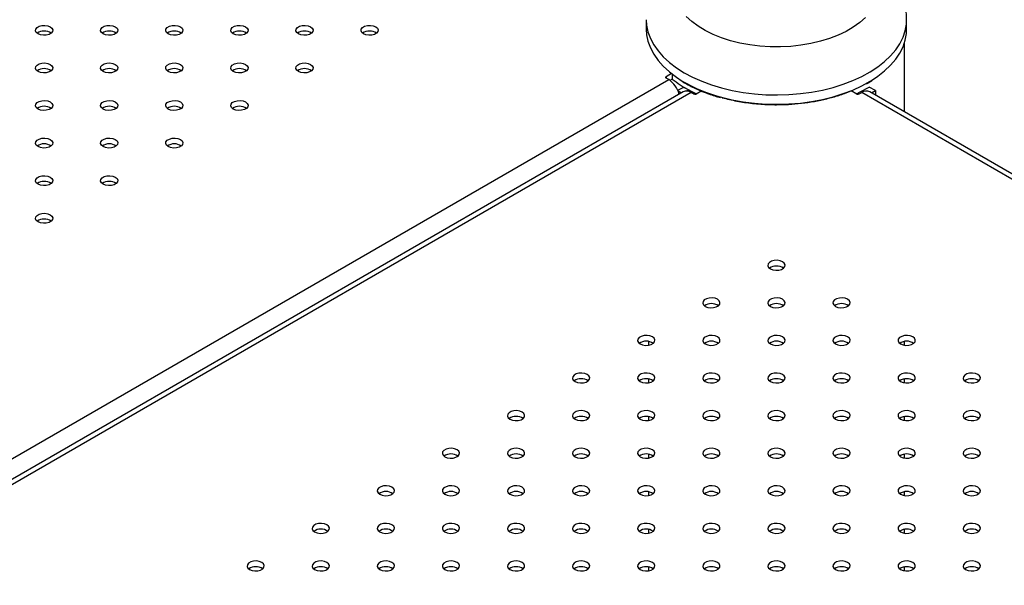
# Model space of a CAD drawing. Units: millimetres. Extents: x 0 to 2100, y 0 to 1488.
# Drawn here: x 1728 to 1762, y 1091 to 1110 of the extents above; entities that cross this region are included whole.
import ezdxf

# ---------------------------------------------------------------- set-up
doc = ezdxf.new("R2010")
doc.units = ezdxf.units.MM
doc.header["$LTSCALE"] = 50

msp = doc.modelspace()

# ---------------------------------------------------------------- linework, layer by layer
at = {"color": 7, "linetype": 'Continuous', "lineweight": 25}
for p, q in [((1749.909, 1110.241), (1749.909, 1109.914)), ((1758.959, 1109.914), (1758.959, 1110.241)), ((1758.879, 1107.044), (1758.879, 1109.425)), ((1750.785, 1108.369), (1750.598, 1108.261)), ((1750.598, 1108.261), (1750.598, 1108.214)), ((1750.689, 1108.161), (1750.601, 1108.212)), ((1750.813, 1108.181), (1750.732, 1108.134)), ((1750.813, 1108.348), (1750.813, 1108.181)), ((1751.005, 1107.792), (1751.209, 1107.903)), ((1757.876, 1107.784), (1757.659, 1107.903)), ((1751.192, 1107.739), (1687.658, 1071.062)), ((1751.015, 1107.77), (1751.13, 1107.703)), ((1751.304, 1107.765), (1751.375, 1107.807)), ((1751.467, 1107.712), (1751.556, 1107.661)), ((1751.834, 1107.771), (1751.64, 1107.659)), ((1757.227, 1107.659), (1757.033, 1107.771)), ((1757.312, 1107.661), (1757.4, 1107.712)), ((1821.208, 1071.062), (1757.675, 1107.739)), ((1757.737, 1107.703), (1757.876, 1107.784)), ((1757.876, 1107.784), (1757.876, 1107.623)), ((1754.376, 1107.281), (1754.434, 1107.281)), ((1749.989, 1099.059), (1749.989, 1098.93)), ((1758.879, 1098.93), (1758.879, 1099.059)), ((1749.989, 1097.753), (1749.989, 1097.624)), ((1758.879, 1097.624), (1758.879, 1097.753)), ((1749.989, 1096.447), (1749.989, 1096.317)), ((1758.879, 1096.317), (1758.879, 1096.447)), ((1749.989, 1095.141), (1749.989, 1095.011)), ((1758.879, 1095.011), (1758.879, 1095.141)), ((1749.989, 1093.834), (1749.989, 1093.705)), ((1758.879, 1093.705), (1758.879, 1093.834)), ((1749.989, 1092.528), (1749.989, 1092.399)), ((1758.879, 1092.399), (1758.879, 1092.528)), ((1749.989, 1091.222), (1749.989, 1091.092)), ((1758.879, 1091.092), (1758.879, 1091.222))]:
    msp.add_line(p, q, dxfattribs=at)
at = {"color": 8, "linetype": 'Continuous', "lineweight": 25}
for p, q in [((1687.22, 1071.521), (1750.689, 1108.161)), ((1751.467, 1107.712), (1687.757, 1070.933)), ((1821.112, 1070.932), (1757.4, 1107.712))]:
    msp.add_line(p, q, dxfattribs=at)
at = {"color": 8, "linetype": 'Continuous', "lineweight": 25, "flags": 128}
for points in [[(1749.909, 1110.242), (1749.921, 1110.048), (1749.968, 1109.818), (1750.05, 1109.592), (1750.167, 1109.371), (1750.317, 1109.157), (1750.499, 1108.951), (1750.712, 1108.755), (1750.954, 1108.571), (1751.223, 1108.4), (1751.517, 1108.243), (1751.834, 1108.102), (1752.172, 1107.978), (1752.527, 1107.872)], [(1752.527, 1107.872), (1752.897, 1107.784), (1753.28, 1107.715), (1753.671, 1107.666), (1754.068, 1107.637), (1754.468, 1107.629), (1754.868, 1107.641), (1755.264, 1107.673), (1755.654, 1107.725), (1756.034, 1107.797), (1756.402, 1107.889), (1756.755, 1107.998), (1757.089, 1108.126), (1757.402, 1108.269), (1757.692, 1108.428), (1757.957, 1108.602), (1758.194, 1108.788), (1758.402, 1108.986), (1758.579, 1109.193), (1758.723, 1109.409), (1758.833, 1109.631), (1758.91, 1109.858), (1758.951, 1110.087), (1758.959, 1110.24)], [(1752.527, 1107.545), (1752.897, 1107.457), (1753.28, 1107.388), (1753.671, 1107.339), (1754.068, 1107.31), (1754.468, 1107.302), (1754.868, 1107.314), (1755.264, 1107.346), (1755.654, 1107.399), (1756.034, 1107.471), (1756.402, 1107.562), (1756.755, 1107.672), (1757.089, 1107.799), (1757.402, 1107.943), (1757.692, 1108.102), (1757.774, 1108.152)]]:
    msp.add_lwpolyline(points, dxfattribs=at)
at = {"color": 7, "linetype": 'Continuous', "lineweight": 25, "flags": 128}
for points in [[(1757.529, 1110.315), (1757.331, 1110.142), (1757.105, 1109.982), (1756.851, 1109.835), (1756.574, 1109.704), (1756.276, 1109.589), (1755.959, 1109.492), (1755.627, 1109.414), (1755.283, 1109.355), (1754.931, 1109.316), (1754.573, 1109.298), (1754.215, 1109.3), (1753.858, 1109.323), (1753.508, 1109.366), (1753.166, 1109.429), (1752.837, 1109.512), (1752.524, 1109.613), (1752.23, 1109.731), (1751.958, 1109.866), (1751.71, 1110.016), (1751.49, 1110.179), (1751.298, 1110.354)], [(1728.766, 1109.751), (1728.706, 1109.8), (1728.679, 1109.858), (1728.688, 1109.918), (1728.732, 1109.973), (1728.806, 1110.015), (1728.9, 1110.041), (1729.004, 1110.046), (1729.105, 1110.03), (1729.19, 1109.996), (1729.25, 1109.947), (1729.277, 1109.888), (1729.268, 1109.829), (1729.223, 1109.774), (1729.15, 1109.731), (1729.055, 1109.706), (1728.952, 1109.701), (1728.851, 1109.716), (1728.766, 1109.751)], [(1731.028, 1109.751), (1730.969, 1109.8), (1730.942, 1109.858), (1730.951, 1109.918), (1730.995, 1109.973), (1731.068, 1110.015), (1731.163, 1110.041), (1731.267, 1110.046), (1731.367, 1110.03), (1731.453, 1109.996), (1731.512, 1109.947), (1731.539, 1109.888), (1731.53, 1109.829), (1731.486, 1109.774), (1731.413, 1109.731), (1731.318, 1109.706), (1731.214, 1109.701), (1731.114, 1109.716), (1731.028, 1109.751)], [(1733.291, 1109.751), (1733.231, 1109.8), (1733.204, 1109.858), (1733.213, 1109.918), (1733.257, 1109.973), (1733.331, 1110.015), (1733.426, 1110.041), (1733.529, 1110.046), (1733.63, 1110.03), (1733.715, 1109.996), (1733.775, 1109.947), (1733.802, 1109.888), (1733.793, 1109.829), (1733.749, 1109.774), (1733.675, 1109.731), (1733.581, 1109.706), (1733.477, 1109.701), (1733.376, 1109.716), (1733.291, 1109.751)], [(1735.554, 1109.751), (1735.494, 1109.8), (1735.467, 1109.858), (1735.476, 1109.918), (1735.52, 1109.973), (1735.594, 1110.015), (1735.688, 1110.041), (1735.792, 1110.046), (1735.893, 1110.03), (1735.978, 1109.996), (1736.038, 1109.947), (1736.065, 1109.888), (1736.056, 1109.829), (1736.012, 1109.774), (1735.938, 1109.731), (1735.844, 1109.706), (1735.74, 1109.701), (1735.639, 1109.716), (1735.554, 1109.751)], [(1737.817, 1109.751), (1737.757, 1109.8), (1737.73, 1109.858), (1737.739, 1109.918), (1737.783, 1109.973), (1737.857, 1110.015), (1737.951, 1110.041), (1738.055, 1110.046), (1738.155, 1110.03), (1738.241, 1109.996), (1738.301, 1109.947), (1738.328, 1109.888), (1738.318, 1109.829), (1738.274, 1109.774), (1738.201, 1109.731), (1738.106, 1109.706), (1738.003, 1109.701), (1737.902, 1109.716), (1737.817, 1109.751)], [(1740.079, 1109.751), (1740.02, 1109.8), (1739.993, 1109.858), (1740.002, 1109.918), (1740.046, 1109.973), (1740.119, 1110.015), (1740.214, 1110.041), (1740.318, 1110.046), (1740.418, 1110.03), (1740.504, 1109.996), (1740.563, 1109.947), (1740.59, 1109.888), (1740.581, 1109.829), (1740.537, 1109.774), (1740.464, 1109.731), (1740.369, 1109.706), (1740.265, 1109.701), (1740.165, 1109.716), (1740.079, 1109.751)], [(1749.909, 1109.914), (1749.921, 1109.721), (1749.968, 1109.492), (1750.05, 1109.265), (1750.167, 1109.044), (1750.317, 1108.83), (1750.499, 1108.624), (1750.712, 1108.429), (1750.954, 1108.244), (1751.16, 1108.111)], [(1757.774, 1108.152), (1757.957, 1108.275), (1758.194, 1108.461), (1758.402, 1108.659), (1758.579, 1108.866), (1758.723, 1109.082), (1758.833, 1109.304), (1758.91, 1109.531), (1758.951, 1109.761), (1758.959, 1109.914)], [(1728.766, 1108.445), (1728.706, 1108.494), (1728.679, 1108.552), (1728.688, 1108.612), (1728.732, 1108.666), (1728.806, 1108.709), (1728.9, 1108.734), (1729.004, 1108.74), (1729.105, 1108.724), (1729.19, 1108.69), (1729.25, 1108.64), (1729.277, 1108.582), (1729.268, 1108.522), (1729.223, 1108.468), (1729.15, 1108.425), (1729.055, 1108.4), (1728.952, 1108.395), (1728.851, 1108.41), (1728.766, 1108.445)], [(1731.028, 1108.445), (1730.969, 1108.494), (1730.942, 1108.552), (1730.951, 1108.612), (1730.995, 1108.666), (1731.068, 1108.709), (1731.163, 1108.734), (1731.267, 1108.74), (1731.367, 1108.724), (1731.453, 1108.69), (1731.512, 1108.64), (1731.539, 1108.582), (1731.53, 1108.522), (1731.486, 1108.468), (1731.413, 1108.425), (1731.318, 1108.4), (1731.214, 1108.395), (1731.114, 1108.41), (1731.028, 1108.445)], [(1733.291, 1108.445), (1733.231, 1108.494), (1733.204, 1108.552), (1733.213, 1108.612), (1733.257, 1108.666), (1733.331, 1108.709), (1733.426, 1108.734), (1733.529, 1108.74), (1733.63, 1108.724), (1733.715, 1108.69), (1733.775, 1108.64), (1733.802, 1108.582), (1733.793, 1108.522), (1733.749, 1108.468), (1733.675, 1108.425), (1733.581, 1108.4), (1733.477, 1108.395), (1733.376, 1108.41), (1733.291, 1108.445)], [(1735.554, 1108.445), (1735.494, 1108.494), (1735.467, 1108.552), (1735.476, 1108.612), (1735.52, 1108.666), (1735.594, 1108.709), (1735.688, 1108.734), (1735.792, 1108.74), (1735.893, 1108.724), (1735.978, 1108.69), (1736.038, 1108.64), (1736.065, 1108.582), (1736.056, 1108.522), (1736.012, 1108.468), (1735.938, 1108.425), (1735.844, 1108.4), (1735.74, 1108.395), (1735.639, 1108.41), (1735.554, 1108.445)], [(1737.817, 1108.445), (1737.757, 1108.494), (1737.73, 1108.552), (1737.739, 1108.612), (1737.783, 1108.666), (1737.857, 1108.709), (1737.951, 1108.734), (1738.055, 1108.74), (1738.155, 1108.724), (1738.241, 1108.69), (1738.301, 1108.64), (1738.328, 1108.582), (1738.318, 1108.522), (1738.274, 1108.468), (1738.201, 1108.425), (1738.106, 1108.4), (1738.003, 1108.395), (1737.902, 1108.41), (1737.817, 1108.445)], [(1750.601, 1108.212), (1750.594, 1108.217), (1750.588, 1108.223), (1750.584, 1108.229), (1750.583, 1108.236), (1750.583, 1108.243), (1750.586, 1108.249), (1750.591, 1108.255), (1750.598, 1108.261)], [(1751.209, 1107.903), (1751.497, 1107.743), (1751.654, 1107.667)], [(1757.213, 1107.667), (1757.37, 1107.743), (1757.659, 1107.903)], [(1728.766, 1107.138), (1728.706, 1107.188), (1728.679, 1107.246), (1728.688, 1107.306), (1728.732, 1107.36), (1728.806, 1107.403), (1728.9, 1107.428), (1729.004, 1107.433), (1729.105, 1107.418), (1729.19, 1107.383), (1729.25, 1107.334), (1729.277, 1107.276), (1729.268, 1107.216), (1729.223, 1107.162), (1729.15, 1107.119), (1729.055, 1107.094), (1728.952, 1107.088), (1728.851, 1107.104), (1728.766, 1107.138)], [(1731.028, 1107.138), (1730.969, 1107.188), (1730.942, 1107.246), (1730.951, 1107.306), (1730.995, 1107.36), (1731.068, 1107.403), (1731.163, 1107.428), (1731.267, 1107.433), (1731.367, 1107.418), (1731.453, 1107.383), (1731.512, 1107.334), (1731.539, 1107.276), (1731.53, 1107.216), (1731.486, 1107.162), (1731.413, 1107.119), (1731.318, 1107.094), (1731.214, 1107.088), (1731.114, 1107.104), (1731.028, 1107.138)], [(1733.291, 1107.138), (1733.231, 1107.188), (1733.204, 1107.246), (1733.213, 1107.306), (1733.257, 1107.36), (1733.331, 1107.403), (1733.426, 1107.428), (1733.529, 1107.433), (1733.63, 1107.418), (1733.715, 1107.383), (1733.775, 1107.334), (1733.802, 1107.276), (1733.793, 1107.216), (1733.749, 1107.162), (1733.675, 1107.119), (1733.581, 1107.094), (1733.477, 1107.088), (1733.376, 1107.104), (1733.291, 1107.138)], [(1735.554, 1107.138), (1735.494, 1107.188), (1735.467, 1107.246), (1735.476, 1107.306), (1735.52, 1107.36), (1735.594, 1107.403), (1735.688, 1107.428), (1735.792, 1107.433), (1735.893, 1107.418), (1735.978, 1107.383), (1736.038, 1107.334), (1736.065, 1107.276), (1736.056, 1107.216), (1736.012, 1107.162), (1735.938, 1107.119), (1735.844, 1107.094), (1735.74, 1107.088), (1735.639, 1107.104), (1735.554, 1107.138)], [(1728.766, 1105.832), (1728.706, 1105.881), (1728.679, 1105.939), (1728.688, 1105.999), (1728.732, 1106.054), (1728.806, 1106.096), (1728.9, 1106.122), (1729.004, 1106.127), (1729.105, 1106.112), (1729.19, 1106.077), (1729.25, 1106.028), (1729.277, 1105.97), (1729.268, 1105.91), (1729.223, 1105.855), (1729.15, 1105.813), (1729.055, 1105.787), (1728.952, 1105.782), (1728.851, 1105.798), (1728.766, 1105.832)], [(1731.028, 1105.832), (1730.969, 1105.881), (1730.942, 1105.939), (1730.951, 1105.999), (1730.995, 1106.054), (1731.068, 1106.096), (1731.163, 1106.122), (1731.267, 1106.127), (1731.367, 1106.112), (1731.453, 1106.077), (1731.512, 1106.028), (1731.539, 1105.97), (1731.53, 1105.91), (1731.486, 1105.855), (1731.413, 1105.813), (1731.318, 1105.787), (1731.214, 1105.782), (1731.114, 1105.798), (1731.028, 1105.832)], [(1733.291, 1105.832), (1733.231, 1105.881), (1733.204, 1105.939), (1733.213, 1105.999), (1733.257, 1106.054), (1733.331, 1106.096), (1733.426, 1106.122), (1733.529, 1106.127), (1733.63, 1106.112), (1733.715, 1106.077), (1733.775, 1106.028), (1733.802, 1105.97), (1733.793, 1105.91), (1733.749, 1105.855), (1733.675, 1105.813), (1733.581, 1105.787), (1733.477, 1105.782), (1733.376, 1105.798), (1733.291, 1105.832)], [(1728.766, 1104.526), (1728.706, 1104.575), (1728.679, 1104.633), (1728.688, 1104.693), (1728.732, 1104.748), (1728.806, 1104.79), (1728.9, 1104.816), (1729.004, 1104.821), (1729.105, 1104.805), (1729.19, 1104.771), (1729.25, 1104.722), (1729.277, 1104.663), (1729.268, 1104.604), (1729.223, 1104.549), (1729.15, 1104.506), (1729.055, 1104.481), (1728.952, 1104.476), (1728.851, 1104.491), (1728.766, 1104.526)], [(1731.028, 1104.526), (1730.969, 1104.575), (1730.942, 1104.633), (1730.951, 1104.693), (1730.995, 1104.748), (1731.068, 1104.79), (1731.163, 1104.816), (1731.267, 1104.821), (1731.367, 1104.805), (1731.453, 1104.771), (1731.512, 1104.722), (1731.539, 1104.663), (1731.53, 1104.604), (1731.486, 1104.549), (1731.413, 1104.506), (1731.318, 1104.481), (1731.214, 1104.476), (1731.114, 1104.491), (1731.028, 1104.526)], [(1728.766, 1103.22), (1728.706, 1103.269), (1728.679, 1103.327), (1728.688, 1103.387), (1728.732, 1103.441), (1728.806, 1103.484), (1728.9, 1103.509), (1729.004, 1103.515), (1729.105, 1103.499), (1729.19, 1103.465), (1729.25, 1103.415), (1729.277, 1103.357), (1729.268, 1103.297), (1729.223, 1103.243), (1729.15, 1103.2), (1729.055, 1103.175), (1728.952, 1103.17), (1728.851, 1103.185), (1728.766, 1103.22)], [(1754.221, 1101.587), (1754.307, 1101.552), (1754.407, 1101.537), (1754.511, 1101.542), (1754.606, 1101.567), (1754.679, 1101.61), (1754.723, 1101.664), (1754.732, 1101.724), (1754.705, 1101.782), (1754.646, 1101.832), (1754.56, 1101.866), (1754.46, 1101.882), (1754.356, 1101.877), (1754.262, 1101.851), (1754.188, 1101.809), (1754.144, 1101.754), (1754.135, 1101.694), (1754.162, 1101.636), (1754.221, 1101.587)], [(1751.959, 1100.281), (1752.044, 1100.246), (1752.145, 1100.23), (1752.248, 1100.236), (1752.343, 1100.261), (1752.417, 1100.304), (1752.461, 1100.358), (1752.47, 1100.418), (1752.443, 1100.476), (1752.383, 1100.525), (1752.298, 1100.56), (1752.197, 1100.576), (1752.093, 1100.57), (1751.999, 1100.545), (1751.925, 1100.502), (1751.881, 1100.448), (1751.872, 1100.388), (1751.899, 1100.33), (1751.959, 1100.281)], [(1754.221, 1100.281), (1754.307, 1100.246), (1754.407, 1100.23), (1754.511, 1100.236), (1754.606, 1100.261), (1754.679, 1100.304), (1754.723, 1100.358), (1754.732, 1100.418), (1754.705, 1100.476), (1754.646, 1100.525), (1754.56, 1100.56), (1754.46, 1100.576), (1754.356, 1100.57), (1754.262, 1100.545), (1754.188, 1100.502), (1754.144, 1100.448), (1754.135, 1100.388), (1754.162, 1100.33), (1754.221, 1100.281)], [(1756.484, 1100.281), (1756.57, 1100.246), (1756.67, 1100.23), (1756.774, 1100.236), (1756.868, 1100.261), (1756.942, 1100.304), (1756.986, 1100.358), (1756.995, 1100.418), (1756.968, 1100.476), (1756.908, 1100.525), (1756.823, 1100.56), (1756.722, 1100.576), (1756.619, 1100.57), (1756.524, 1100.545), (1756.451, 1100.502), (1756.407, 1100.448), (1756.397, 1100.388), (1756.424, 1100.33), (1756.484, 1100.281)], [(1749.696, 1098.974), (1749.781, 1098.94), (1749.882, 1098.924), (1749.986, 1098.929), (1750.08, 1098.955), (1750.154, 1098.997), (1750.198, 1099.052), (1750.207, 1099.112), (1750.18, 1099.17), (1750.12, 1099.219), (1750.035, 1099.254), (1749.934, 1099.269), (1749.83, 1099.264), (1749.736, 1099.239), (1749.662, 1099.196), (1749.618, 1099.142), (1749.609, 1099.082), (1749.636, 1099.024), (1749.696, 1098.974)], [(1751.959, 1098.974), (1752.044, 1098.94), (1752.145, 1098.924), (1752.248, 1098.929), (1752.343, 1098.955), (1752.417, 1098.997), (1752.461, 1099.052), (1752.47, 1099.112), (1752.443, 1099.17), (1752.383, 1099.219), (1752.298, 1099.254), (1752.197, 1099.269), (1752.093, 1099.264), (1751.999, 1099.239), (1751.925, 1099.196), (1751.881, 1099.142), (1751.872, 1099.082), (1751.899, 1099.024), (1751.959, 1098.974)], [(1754.221, 1098.974), (1754.307, 1098.94), (1754.407, 1098.924), (1754.511, 1098.929), (1754.606, 1098.955), (1754.679, 1098.997), (1754.723, 1099.052), (1754.732, 1099.112), (1754.705, 1099.17), (1754.646, 1099.219), (1754.56, 1099.254), (1754.46, 1099.269), (1754.356, 1099.264), (1754.262, 1099.239), (1754.188, 1099.196), (1754.144, 1099.142), (1754.135, 1099.082), (1754.162, 1099.024), (1754.221, 1098.974)], [(1756.484, 1098.974), (1756.57, 1098.94), (1756.67, 1098.924), (1756.774, 1098.929), (1756.868, 1098.955), (1756.942, 1098.997), (1756.986, 1099.052), (1756.995, 1099.112), (1756.968, 1099.17), (1756.908, 1099.219), (1756.823, 1099.254), (1756.722, 1099.269), (1756.619, 1099.264), (1756.524, 1099.239), (1756.451, 1099.196), (1756.407, 1099.142), (1756.397, 1099.082), (1756.424, 1099.024), (1756.484, 1098.974)], [(1758.747, 1098.974), (1758.832, 1098.94), (1758.933, 1098.924), (1759.037, 1098.929), (1759.131, 1098.955), (1759.205, 1098.997), (1759.249, 1099.052), (1759.258, 1099.112), (1759.231, 1099.17), (1759.171, 1099.219), (1759.086, 1099.254), (1758.985, 1099.269), (1758.881, 1099.264), (1758.787, 1099.239), (1758.713, 1099.196), (1758.669, 1099.142), (1758.66, 1099.082), (1758.687, 1099.024), (1758.747, 1098.974)], [(1747.433, 1097.668), (1747.519, 1097.634), (1747.619, 1097.618), (1747.723, 1097.623), (1747.817, 1097.649), (1747.891, 1097.691), (1747.935, 1097.746), (1747.944, 1097.806), (1747.917, 1097.864), (1747.857, 1097.913), (1747.772, 1097.947), (1747.672, 1097.963), (1747.568, 1097.958), (1747.473, 1097.932), (1747.4, 1097.89), (1747.356, 1097.835), (1747.347, 1097.775), (1747.373, 1097.717), (1747.433, 1097.668)], [(1749.696, 1097.668), (1749.781, 1097.634), (1749.882, 1097.618), (1749.986, 1097.623), (1750.08, 1097.649), (1750.154, 1097.691), (1750.198, 1097.746), (1750.207, 1097.806), (1750.18, 1097.864), (1750.12, 1097.913), (1750.035, 1097.947), (1749.934, 1097.963), (1749.83, 1097.958), (1749.736, 1097.932), (1749.662, 1097.89), (1749.618, 1097.835), (1749.609, 1097.775), (1749.636, 1097.717), (1749.696, 1097.668)], [(1751.959, 1097.668), (1752.044, 1097.634), (1752.145, 1097.618), (1752.248, 1097.623), (1752.343, 1097.649), (1752.417, 1097.691), (1752.461, 1097.746), (1752.47, 1097.806), (1752.443, 1097.864), (1752.383, 1097.913), (1752.298, 1097.947), (1752.197, 1097.963), (1752.093, 1097.958), (1751.999, 1097.932), (1751.925, 1097.89), (1751.881, 1097.835), (1751.872, 1097.775), (1751.899, 1097.717), (1751.959, 1097.668)], [(1754.221, 1097.668), (1754.307, 1097.634), (1754.407, 1097.618), (1754.511, 1097.623), (1754.606, 1097.649), (1754.679, 1097.691), (1754.723, 1097.746), (1754.732, 1097.806), (1754.705, 1097.864), (1754.646, 1097.913), (1754.56, 1097.947), (1754.46, 1097.963), (1754.356, 1097.958), (1754.262, 1097.932), (1754.188, 1097.89), (1754.144, 1097.835), (1754.135, 1097.775), (1754.162, 1097.717), (1754.221, 1097.668)], [(1756.484, 1097.668), (1756.57, 1097.634), (1756.67, 1097.618), (1756.774, 1097.623), (1756.868, 1097.649), (1756.942, 1097.691), (1756.986, 1097.746), (1756.995, 1097.806), (1756.968, 1097.864), (1756.908, 1097.913), (1756.823, 1097.947), (1756.722, 1097.963), (1756.619, 1097.958), (1756.524, 1097.932), (1756.451, 1097.89), (1756.407, 1097.835), (1756.397, 1097.775), (1756.424, 1097.717), (1756.484, 1097.668)], [(1758.747, 1097.668), (1758.832, 1097.634), (1758.933, 1097.618), (1759.037, 1097.623), (1759.131, 1097.649), (1759.205, 1097.691), (1759.249, 1097.746), (1759.258, 1097.806), (1759.231, 1097.864), (1759.171, 1097.913), (1759.086, 1097.947), (1758.985, 1097.963), (1758.881, 1097.958), (1758.787, 1097.932), (1758.713, 1097.89), (1758.669, 1097.835), (1758.66, 1097.775), (1758.687, 1097.717), (1758.747, 1097.668)], [(1761.01, 1097.668), (1761.095, 1097.634), (1761.196, 1097.618), (1761.299, 1097.623), (1761.394, 1097.649), (1761.468, 1097.691), (1761.512, 1097.746), (1761.521, 1097.806), (1761.494, 1097.864), (1761.434, 1097.913), (1761.349, 1097.947), (1761.248, 1097.963), (1761.144, 1097.958), (1761.05, 1097.932), (1760.976, 1097.89), (1760.932, 1097.835), (1760.923, 1097.775), (1760.95, 1097.717), (1761.01, 1097.668)], [(1745.17, 1096.362), (1745.256, 1096.327), (1745.356, 1096.312), (1745.46, 1096.317), (1745.555, 1096.342), (1745.628, 1096.385), (1745.672, 1096.439), (1745.681, 1096.499), (1745.655, 1096.557), (1745.595, 1096.607), (1745.509, 1096.641), (1745.409, 1096.657), (1745.305, 1096.652), (1745.211, 1096.626), (1745.137, 1096.584), (1745.093, 1096.529), (1745.084, 1096.469), (1745.111, 1096.411), (1745.17, 1096.362)], [(1747.433, 1096.362), (1747.519, 1096.327), (1747.619, 1096.312), (1747.723, 1096.317), (1747.817, 1096.342), (1747.891, 1096.385), (1747.935, 1096.439), (1747.944, 1096.499), (1747.917, 1096.557), (1747.857, 1096.607), (1747.772, 1096.641), (1747.672, 1096.657), (1747.568, 1096.652), (1747.473, 1096.626), (1747.4, 1096.584), (1747.356, 1096.529), (1747.347, 1096.469), (1747.373, 1096.411), (1747.433, 1096.362)], [(1749.696, 1096.362), (1749.781, 1096.327), (1749.882, 1096.312), (1749.986, 1096.317), (1750.08, 1096.342), (1750.154, 1096.385), (1750.198, 1096.439), (1750.207, 1096.499), (1750.18, 1096.557), (1750.12, 1096.607), (1750.035, 1096.641), (1749.934, 1096.657), (1749.83, 1096.652), (1749.736, 1096.626), (1749.662, 1096.584), (1749.618, 1096.529), (1749.609, 1096.469), (1749.636, 1096.411), (1749.696, 1096.362)], [(1751.959, 1096.362), (1752.044, 1096.327), (1752.145, 1096.312), (1752.248, 1096.317), (1752.343, 1096.342), (1752.417, 1096.385), (1752.461, 1096.439), (1752.47, 1096.499), (1752.443, 1096.557), (1752.383, 1096.607), (1752.298, 1096.641), (1752.197, 1096.657), (1752.093, 1096.652), (1751.999, 1096.626), (1751.925, 1096.584), (1751.881, 1096.529), (1751.872, 1096.469), (1751.899, 1096.411), (1751.959, 1096.362)], [(1754.221, 1096.362), (1754.307, 1096.327), (1754.407, 1096.312), (1754.511, 1096.317), (1754.606, 1096.342), (1754.679, 1096.385), (1754.723, 1096.439), (1754.732, 1096.499), (1754.705, 1096.557), (1754.646, 1096.607), (1754.56, 1096.641), (1754.46, 1096.657), (1754.356, 1096.652), (1754.262, 1096.626), (1754.188, 1096.584), (1754.144, 1096.529), (1754.135, 1096.469), (1754.162, 1096.411), (1754.221, 1096.362)], [(1756.484, 1096.362), (1756.57, 1096.327), (1756.67, 1096.312), (1756.774, 1096.317), (1756.868, 1096.342), (1756.942, 1096.385), (1756.986, 1096.439), (1756.995, 1096.499), (1756.968, 1096.557), (1756.908, 1096.607), (1756.823, 1096.641), (1756.722, 1096.657), (1756.619, 1096.652), (1756.524, 1096.626), (1756.451, 1096.584), (1756.407, 1096.529), (1756.397, 1096.469), (1756.424, 1096.411), (1756.484, 1096.362)], [(1758.747, 1096.362), (1758.832, 1096.327), (1758.933, 1096.312), (1759.037, 1096.317), (1759.131, 1096.342), (1759.205, 1096.385), (1759.249, 1096.439), (1759.258, 1096.499), (1759.231, 1096.557), (1759.171, 1096.607), (1759.086, 1096.641), (1758.985, 1096.657), (1758.881, 1096.652), (1758.787, 1096.626), (1758.713, 1096.584), (1758.669, 1096.529), (1758.66, 1096.469), (1758.687, 1096.411), (1758.747, 1096.362)], [(1761.01, 1096.362), (1761.095, 1096.327), (1761.196, 1096.312), (1761.299, 1096.317), (1761.394, 1096.342), (1761.468, 1096.385), (1761.512, 1096.439), (1761.521, 1096.499), (1761.494, 1096.557), (1761.434, 1096.607), (1761.349, 1096.641), (1761.248, 1096.657), (1761.144, 1096.652), (1761.05, 1096.626), (1760.976, 1096.584), (1760.932, 1096.529), (1760.923, 1096.469), (1760.95, 1096.411), (1761.01, 1096.362)], [(1742.908, 1095.056), (1742.993, 1095.021), (1743.094, 1095.005), (1743.198, 1095.011), (1743.292, 1095.036), (1743.366, 1095.079), (1743.41, 1095.133), (1743.419, 1095.193), (1743.392, 1095.251), (1743.332, 1095.3), (1743.247, 1095.335), (1743.146, 1095.351), (1743.042, 1095.345), (1742.948, 1095.32), (1742.874, 1095.277), (1742.83, 1095.223), (1742.821, 1095.163), (1742.848, 1095.105), (1742.908, 1095.056)], [(1745.17, 1095.056), (1745.256, 1095.021), (1745.356, 1095.005), (1745.46, 1095.011), (1745.555, 1095.036), (1745.628, 1095.079), (1745.672, 1095.133), (1745.681, 1095.193), (1745.655, 1095.251), (1745.595, 1095.3), (1745.509, 1095.335), (1745.409, 1095.351), (1745.305, 1095.345), (1745.211, 1095.32), (1745.137, 1095.277), (1745.093, 1095.223), (1745.084, 1095.163), (1745.111, 1095.105), (1745.17, 1095.056)], [(1747.433, 1095.056), (1747.519, 1095.021), (1747.619, 1095.005), (1747.723, 1095.011), (1747.817, 1095.036), (1747.891, 1095.079), (1747.935, 1095.133), (1747.944, 1095.193), (1747.917, 1095.251), (1747.857, 1095.3), (1747.772, 1095.335), (1747.672, 1095.351), (1747.568, 1095.345), (1747.473, 1095.32), (1747.4, 1095.277), (1747.356, 1095.223), (1747.347, 1095.163), (1747.373, 1095.105), (1747.433, 1095.056)], [(1749.696, 1095.056), (1749.781, 1095.021), (1749.882, 1095.005), (1749.986, 1095.011), (1750.08, 1095.036), (1750.154, 1095.079), (1750.198, 1095.133), (1750.207, 1095.193), (1750.18, 1095.251), (1750.12, 1095.3), (1750.035, 1095.335), (1749.934, 1095.351), (1749.83, 1095.345), (1749.736, 1095.32), (1749.662, 1095.277), (1749.618, 1095.223), (1749.609, 1095.163), (1749.636, 1095.105), (1749.696, 1095.056)], [(1751.959, 1095.056), (1752.044, 1095.021), (1752.145, 1095.005), (1752.248, 1095.011), (1752.343, 1095.036), (1752.417, 1095.079), (1752.461, 1095.133), (1752.47, 1095.193), (1752.443, 1095.251), (1752.383, 1095.3), (1752.298, 1095.335), (1752.197, 1095.351), (1752.093, 1095.345), (1751.999, 1095.32), (1751.925, 1095.277), (1751.881, 1095.223), (1751.872, 1095.163), (1751.899, 1095.105), (1751.959, 1095.056)], [(1754.221, 1095.056), (1754.307, 1095.021), (1754.407, 1095.005), (1754.511, 1095.011), (1754.606, 1095.036), (1754.679, 1095.079), (1754.723, 1095.133), (1754.732, 1095.193), (1754.705, 1095.251), (1754.646, 1095.3), (1754.56, 1095.335), (1754.46, 1095.351), (1754.356, 1095.345), (1754.262, 1095.32), (1754.188, 1095.277), (1754.144, 1095.223), (1754.135, 1095.163), (1754.162, 1095.105), (1754.221, 1095.056)], [(1756.484, 1095.056), (1756.57, 1095.021), (1756.67, 1095.005), (1756.774, 1095.011), (1756.868, 1095.036), (1756.942, 1095.079), (1756.986, 1095.133), (1756.995, 1095.193), (1756.968, 1095.251), (1756.908, 1095.3), (1756.823, 1095.335), (1756.722, 1095.351), (1756.619, 1095.345), (1756.524, 1095.32), (1756.451, 1095.277), (1756.407, 1095.223), (1756.397, 1095.163), (1756.424, 1095.105), (1756.484, 1095.056)], [(1758.747, 1095.056), (1758.832, 1095.021), (1758.933, 1095.005), (1759.037, 1095.011), (1759.131, 1095.036), (1759.205, 1095.079), (1759.249, 1095.133), (1759.258, 1095.193), (1759.231, 1095.251), (1759.171, 1095.3), (1759.086, 1095.335), (1758.985, 1095.351), (1758.881, 1095.345), (1758.787, 1095.32), (1758.713, 1095.277), (1758.669, 1095.223), (1758.66, 1095.163), (1758.687, 1095.105), (1758.747, 1095.056)], [(1761.01, 1095.056), (1761.095, 1095.021), (1761.196, 1095.005), (1761.299, 1095.011), (1761.394, 1095.036), (1761.468, 1095.079), (1761.512, 1095.133), (1761.521, 1095.193), (1761.494, 1095.251), (1761.434, 1095.3), (1761.349, 1095.335), (1761.248, 1095.351), (1761.144, 1095.345), (1761.05, 1095.32), (1760.976, 1095.277), (1760.932, 1095.223), (1760.923, 1095.163), (1760.95, 1095.105), (1761.01, 1095.056)], [(1740.645, 1093.749), (1740.73, 1093.715), (1740.831, 1093.699), (1740.935, 1093.704), (1741.029, 1093.73), (1741.103, 1093.772), (1741.147, 1093.827), (1741.156, 1093.887), (1741.129, 1093.945), (1741.069, 1093.994), (1740.984, 1094.029), (1740.883, 1094.044), (1740.779, 1094.039), (1740.685, 1094.014), (1740.611, 1093.971), (1740.567, 1093.917), (1740.558, 1093.857), (1740.585, 1093.799), (1740.645, 1093.749)], [(1742.908, 1093.749), (1742.993, 1093.715), (1743.094, 1093.699), (1743.198, 1093.704), (1743.292, 1093.73), (1743.366, 1093.772), (1743.41, 1093.827), (1743.419, 1093.887), (1743.392, 1093.945), (1743.332, 1093.994), (1743.247, 1094.029), (1743.146, 1094.044), (1743.042, 1094.039), (1742.948, 1094.014), (1742.874, 1093.971), (1742.83, 1093.917), (1742.821, 1093.857), (1742.848, 1093.799), (1742.908, 1093.749)], [(1745.17, 1093.749), (1745.256, 1093.715), (1745.356, 1093.699), (1745.46, 1093.704), (1745.555, 1093.73), (1745.628, 1093.772), (1745.672, 1093.827), (1745.681, 1093.887), (1745.655, 1093.945), (1745.595, 1093.994), (1745.509, 1094.029), (1745.409, 1094.044), (1745.305, 1094.039), (1745.211, 1094.014), (1745.137, 1093.971), (1745.093, 1093.917), (1745.084, 1093.857), (1745.111, 1093.799), (1745.17, 1093.749)], [(1747.433, 1093.749), (1747.519, 1093.715), (1747.619, 1093.699), (1747.723, 1093.704), (1747.817, 1093.73), (1747.891, 1093.772), (1747.935, 1093.827), (1747.944, 1093.887), (1747.917, 1093.945), (1747.857, 1093.994), (1747.772, 1094.029), (1747.672, 1094.044), (1747.568, 1094.039), (1747.473, 1094.014), (1747.4, 1093.971), (1747.356, 1093.917), (1747.347, 1093.857), (1747.373, 1093.799), (1747.433, 1093.749)], [(1749.696, 1093.749), (1749.781, 1093.715), (1749.882, 1093.699), (1749.986, 1093.704), (1750.08, 1093.73), (1750.154, 1093.772), (1750.198, 1093.827), (1750.207, 1093.887), (1750.18, 1093.945), (1750.12, 1093.994), (1750.035, 1094.029), (1749.934, 1094.044), (1749.83, 1094.039), (1749.736, 1094.014), (1749.662, 1093.971), (1749.618, 1093.917), (1749.609, 1093.857), (1749.636, 1093.799), (1749.696, 1093.749)], [(1751.959, 1093.749), (1752.044, 1093.715), (1752.145, 1093.699), (1752.248, 1093.704), (1752.343, 1093.73), (1752.417, 1093.772), (1752.461, 1093.827), (1752.47, 1093.887), (1752.443, 1093.945), (1752.383, 1093.994), (1752.298, 1094.029), (1752.197, 1094.044), (1752.093, 1094.039), (1751.999, 1094.014), (1751.925, 1093.971), (1751.881, 1093.917), (1751.872, 1093.857), (1751.899, 1093.799), (1751.959, 1093.749)], [(1754.221, 1093.749), (1754.307, 1093.715), (1754.407, 1093.699), (1754.511, 1093.704), (1754.606, 1093.73), (1754.679, 1093.772), (1754.723, 1093.827), (1754.732, 1093.887), (1754.705, 1093.945), (1754.646, 1093.994), (1754.56, 1094.029), (1754.46, 1094.044), (1754.356, 1094.039), (1754.262, 1094.014), (1754.188, 1093.971), (1754.144, 1093.917), (1754.135, 1093.857), (1754.162, 1093.799), (1754.221, 1093.749)], [(1756.484, 1093.749), (1756.57, 1093.715), (1756.67, 1093.699), (1756.774, 1093.704), (1756.868, 1093.73), (1756.942, 1093.772), (1756.986, 1093.827), (1756.995, 1093.887), (1756.968, 1093.945), (1756.908, 1093.994), (1756.823, 1094.029), (1756.722, 1094.044), (1756.619, 1094.039), (1756.524, 1094.014), (1756.451, 1093.971), (1756.407, 1093.917), (1756.397, 1093.857), (1756.424, 1093.799), (1756.484, 1093.749)], [(1758.747, 1093.749), (1758.832, 1093.715), (1758.933, 1093.699), (1759.037, 1093.704), (1759.131, 1093.73), (1759.205, 1093.772), (1759.249, 1093.827), (1759.258, 1093.887), (1759.231, 1093.945), (1759.171, 1093.994), (1759.086, 1094.029), (1758.985, 1094.044), (1758.881, 1094.039), (1758.787, 1094.014), (1758.713, 1093.971), (1758.669, 1093.917), (1758.66, 1093.857), (1758.687, 1093.799), (1758.747, 1093.749)], [(1761.01, 1093.749), (1761.095, 1093.715), (1761.196, 1093.699), (1761.299, 1093.704), (1761.394, 1093.73), (1761.468, 1093.772), (1761.512, 1093.827), (1761.521, 1093.887), (1761.494, 1093.945), (1761.434, 1093.994), (1761.349, 1094.029), (1761.248, 1094.044), (1761.144, 1094.039), (1761.05, 1094.014), (1760.976, 1093.971), (1760.932, 1093.917), (1760.923, 1093.857), (1760.95, 1093.799), (1761.01, 1093.749)], [(1738.382, 1092.443), (1738.468, 1092.409), (1738.568, 1092.393), (1738.672, 1092.398), (1738.766, 1092.424), (1738.84, 1092.466), (1738.884, 1092.521), (1738.893, 1092.581), (1738.866, 1092.639), (1738.807, 1092.688), (1738.721, 1092.722), (1738.621, 1092.738), (1738.517, 1092.733), (1738.422, 1092.707), (1738.349, 1092.665), (1738.305, 1092.61), (1738.296, 1092.55), (1738.323, 1092.492), (1738.382, 1092.443)], [(1740.645, 1092.443), (1740.73, 1092.409), (1740.831, 1092.393), (1740.935, 1092.398), (1741.029, 1092.424), (1741.103, 1092.466), (1741.147, 1092.521), (1741.156, 1092.581), (1741.129, 1092.639), (1741.069, 1092.688), (1740.984, 1092.722), (1740.883, 1092.738), (1740.779, 1092.733), (1740.685, 1092.707), (1740.611, 1092.665), (1740.567, 1092.61), (1740.558, 1092.55), (1740.585, 1092.492), (1740.645, 1092.443)], [(1742.908, 1092.443), (1742.993, 1092.409), (1743.094, 1092.393), (1743.198, 1092.398), (1743.292, 1092.424), (1743.366, 1092.466), (1743.41, 1092.521), (1743.419, 1092.581), (1743.392, 1092.639), (1743.332, 1092.688), (1743.247, 1092.722), (1743.146, 1092.738), (1743.042, 1092.733), (1742.948, 1092.707), (1742.874, 1092.665), (1742.83, 1092.61), (1742.821, 1092.55), (1742.848, 1092.492), (1742.908, 1092.443)], [(1745.17, 1092.443), (1745.256, 1092.409), (1745.356, 1092.393), (1745.46, 1092.398), (1745.555, 1092.424), (1745.628, 1092.466), (1745.672, 1092.521), (1745.681, 1092.581), (1745.655, 1092.639), (1745.595, 1092.688), (1745.509, 1092.722), (1745.409, 1092.738), (1745.305, 1092.733), (1745.211, 1092.707), (1745.137, 1092.665), (1745.093, 1092.61), (1745.084, 1092.55), (1745.111, 1092.492), (1745.17, 1092.443)], [(1747.433, 1092.443), (1747.519, 1092.409), (1747.619, 1092.393), (1747.723, 1092.398), (1747.817, 1092.424), (1747.891, 1092.466), (1747.935, 1092.521), (1747.944, 1092.581), (1747.917, 1092.639), (1747.857, 1092.688), (1747.772, 1092.722), (1747.672, 1092.738), (1747.568, 1092.733), (1747.473, 1092.707), (1747.4, 1092.665), (1747.356, 1092.61), (1747.347, 1092.55), (1747.373, 1092.492), (1747.433, 1092.443)], [(1749.696, 1092.443), (1749.781, 1092.409), (1749.882, 1092.393), (1749.986, 1092.398), (1750.08, 1092.424), (1750.154, 1092.466), (1750.198, 1092.521), (1750.207, 1092.581), (1750.18, 1092.639), (1750.12, 1092.688), (1750.035, 1092.722), (1749.934, 1092.738), (1749.83, 1092.733), (1749.736, 1092.707), (1749.662, 1092.665), (1749.618, 1092.61), (1749.609, 1092.55), (1749.636, 1092.492), (1749.696, 1092.443)], [(1751.959, 1092.443), (1752.044, 1092.409), (1752.145, 1092.393), (1752.248, 1092.398), (1752.343, 1092.424), (1752.417, 1092.466), (1752.461, 1092.521), (1752.47, 1092.581), (1752.443, 1092.639), (1752.383, 1092.688), (1752.298, 1092.722), (1752.197, 1092.738), (1752.093, 1092.733), (1751.999, 1092.707), (1751.925, 1092.665), (1751.881, 1092.61), (1751.872, 1092.55), (1751.899, 1092.492), (1751.959, 1092.443)], [(1754.221, 1092.443), (1754.307, 1092.409), (1754.407, 1092.393), (1754.511, 1092.398), (1754.606, 1092.424), (1754.679, 1092.466), (1754.723, 1092.521), (1754.732, 1092.581), (1754.705, 1092.639), (1754.646, 1092.688), (1754.56, 1092.722), (1754.46, 1092.738), (1754.356, 1092.733), (1754.262, 1092.707), (1754.188, 1092.665), (1754.144, 1092.61), (1754.135, 1092.55), (1754.162, 1092.492), (1754.221, 1092.443)], [(1756.484, 1092.443), (1756.57, 1092.409), (1756.67, 1092.393), (1756.774, 1092.398), (1756.868, 1092.424), (1756.942, 1092.466), (1756.986, 1092.521), (1756.995, 1092.581), (1756.968, 1092.639), (1756.908, 1092.688), (1756.823, 1092.722), (1756.722, 1092.738), (1756.619, 1092.733), (1756.524, 1092.707), (1756.451, 1092.665), (1756.407, 1092.61), (1756.397, 1092.55), (1756.424, 1092.492), (1756.484, 1092.443)], [(1758.747, 1092.443), (1758.832, 1092.409), (1758.933, 1092.393), (1759.037, 1092.398), (1759.131, 1092.424), (1759.205, 1092.466), (1759.249, 1092.521), (1759.258, 1092.581), (1759.231, 1092.639), (1759.171, 1092.688), (1759.086, 1092.722), (1758.985, 1092.738), (1758.881, 1092.733), (1758.787, 1092.707), (1758.713, 1092.665), (1758.669, 1092.61), (1758.66, 1092.55), (1758.687, 1092.492), (1758.747, 1092.443)], [(1761.01, 1092.443), (1761.095, 1092.409), (1761.196, 1092.393), (1761.299, 1092.398), (1761.394, 1092.424), (1761.468, 1092.466), (1761.512, 1092.521), (1761.521, 1092.581), (1761.494, 1092.639), (1761.434, 1092.688), (1761.349, 1092.722), (1761.248, 1092.738), (1761.144, 1092.733), (1761.05, 1092.707), (1760.976, 1092.665), (1760.932, 1092.61), (1760.923, 1092.55), (1760.95, 1092.492), (1761.01, 1092.443)], [(1736.12, 1091.137), (1736.205, 1091.102), (1736.306, 1091.087), (1736.409, 1091.092), (1736.504, 1091.117), (1736.577, 1091.16), (1736.621, 1091.214), (1736.631, 1091.274), (1736.604, 1091.332), (1736.544, 1091.382), (1736.458, 1091.416), (1736.358, 1091.432), (1736.254, 1091.427), (1736.16, 1091.401), (1736.086, 1091.359), (1736.042, 1091.304), (1736.033, 1091.244), (1736.06, 1091.186), (1736.12, 1091.137)], [(1738.382, 1091.137), (1738.468, 1091.102), (1738.568, 1091.087), (1738.672, 1091.092), (1738.766, 1091.117), (1738.84, 1091.16), (1738.884, 1091.214), (1738.893, 1091.274), (1738.866, 1091.332), (1738.807, 1091.382), (1738.721, 1091.416), (1738.621, 1091.432), (1738.517, 1091.427), (1738.422, 1091.401), (1738.349, 1091.359), (1738.305, 1091.304), (1738.296, 1091.244), (1738.323, 1091.186), (1738.382, 1091.137)], [(1740.645, 1091.137), (1740.73, 1091.102), (1740.831, 1091.087), (1740.935, 1091.092), (1741.029, 1091.117), (1741.103, 1091.16), (1741.147, 1091.214), (1741.156, 1091.274), (1741.129, 1091.332), (1741.069, 1091.382), (1740.984, 1091.416), (1740.883, 1091.432), (1740.779, 1091.427), (1740.685, 1091.401), (1740.611, 1091.359), (1740.567, 1091.304), (1740.558, 1091.244), (1740.585, 1091.186), (1740.645, 1091.137)], [(1742.908, 1091.137), (1742.993, 1091.102), (1743.094, 1091.087), (1743.198, 1091.092), (1743.292, 1091.117), (1743.366, 1091.16), (1743.41, 1091.214), (1743.419, 1091.274), (1743.392, 1091.332), (1743.332, 1091.382), (1743.247, 1091.416), (1743.146, 1091.432), (1743.042, 1091.427), (1742.948, 1091.401), (1742.874, 1091.359), (1742.83, 1091.304), (1742.821, 1091.244), (1742.848, 1091.186), (1742.908, 1091.137)], [(1745.17, 1091.137), (1745.256, 1091.102), (1745.356, 1091.087), (1745.46, 1091.092), (1745.555, 1091.117), (1745.628, 1091.16), (1745.672, 1091.214), (1745.681, 1091.274), (1745.655, 1091.332), (1745.595, 1091.382), (1745.509, 1091.416), (1745.409, 1091.432), (1745.305, 1091.427), (1745.211, 1091.401), (1745.137, 1091.359), (1745.093, 1091.304), (1745.084, 1091.244), (1745.111, 1091.186), (1745.17, 1091.137)], [(1747.433, 1091.137), (1747.519, 1091.102), (1747.619, 1091.087), (1747.723, 1091.092), (1747.817, 1091.117), (1747.891, 1091.16), (1747.935, 1091.214), (1747.944, 1091.274), (1747.917, 1091.332), (1747.857, 1091.382), (1747.772, 1091.416), (1747.672, 1091.432), (1747.568, 1091.427), (1747.473, 1091.401), (1747.4, 1091.359), (1747.356, 1091.304), (1747.347, 1091.244), (1747.373, 1091.186), (1747.433, 1091.137)], [(1749.696, 1091.137), (1749.781, 1091.102), (1749.882, 1091.087), (1749.986, 1091.092), (1750.08, 1091.117), (1750.154, 1091.16), (1750.198, 1091.214), (1750.207, 1091.274), (1750.18, 1091.332), (1750.12, 1091.382), (1750.035, 1091.416), (1749.934, 1091.432), (1749.83, 1091.427), (1749.736, 1091.401), (1749.662, 1091.359), (1749.618, 1091.304), (1749.609, 1091.244), (1749.636, 1091.186), (1749.696, 1091.137)], [(1751.959, 1091.137), (1752.044, 1091.102), (1752.145, 1091.087), (1752.248, 1091.092), (1752.343, 1091.117), (1752.417, 1091.16), (1752.461, 1091.214), (1752.47, 1091.274), (1752.443, 1091.332), (1752.383, 1091.382), (1752.298, 1091.416), (1752.197, 1091.432), (1752.093, 1091.427), (1751.999, 1091.401), (1751.925, 1091.359), (1751.881, 1091.304), (1751.872, 1091.244), (1751.899, 1091.186), (1751.959, 1091.137)], [(1754.221, 1091.137), (1754.307, 1091.102), (1754.407, 1091.087), (1754.511, 1091.092), (1754.606, 1091.117), (1754.679, 1091.16), (1754.723, 1091.214), (1754.732, 1091.274), (1754.705, 1091.332), (1754.646, 1091.382), (1754.56, 1091.416), (1754.46, 1091.432), (1754.356, 1091.427), (1754.262, 1091.401), (1754.188, 1091.359), (1754.144, 1091.304), (1754.135, 1091.244), (1754.162, 1091.186), (1754.221, 1091.137)], [(1756.484, 1091.137), (1756.57, 1091.102), (1756.67, 1091.087), (1756.774, 1091.092), (1756.868, 1091.117), (1756.942, 1091.16), (1756.986, 1091.214), (1756.995, 1091.274), (1756.968, 1091.332), (1756.908, 1091.382), (1756.823, 1091.416), (1756.722, 1091.432), (1756.619, 1091.427), (1756.524, 1091.401), (1756.451, 1091.359), (1756.407, 1091.304), (1756.397, 1091.244), (1756.424, 1091.186), (1756.484, 1091.137)], [(1758.747, 1091.137), (1758.832, 1091.102), (1758.933, 1091.087), (1759.037, 1091.092), (1759.131, 1091.117), (1759.205, 1091.16), (1759.249, 1091.214), (1759.258, 1091.274), (1759.231, 1091.332), (1759.171, 1091.382), (1759.086, 1091.416), (1758.985, 1091.432), (1758.881, 1091.427), (1758.787, 1091.401), (1758.713, 1091.359), (1758.669, 1091.304), (1758.66, 1091.244), (1758.687, 1091.186), (1758.747, 1091.137)], [(1761.01, 1091.137), (1761.095, 1091.102), (1761.196, 1091.087), (1761.299, 1091.092), (1761.394, 1091.117), (1761.468, 1091.16), (1761.512, 1091.214), (1761.521, 1091.274), (1761.494, 1091.332), (1761.434, 1091.382), (1761.349, 1091.416), (1761.248, 1091.432), (1761.144, 1091.427), (1761.05, 1091.401), (1760.976, 1091.359), (1760.932, 1091.304), (1760.923, 1091.244), (1760.95, 1091.186), (1761.01, 1091.137)]]:
    msp.add_lwpolyline(points, dxfattribs=at)
at = {"color": 7, "linetype": 'Continuous', "lineweight": 25}
for centre, radius, start, end in [((1728.978, 1109.421), 0.426, 55.286, 124.714), ((1731.24, 1109.421), 0.426, 55.286, 124.714), ((1733.503, 1109.421), 0.426, 55.286, 124.714), ((1735.766, 1109.421), 0.426, 55.286, 124.714), ((1738.029, 1109.421), 0.426, 55.286, 124.714), ((1740.291, 1109.421), 0.426, 55.286, 124.714), ((1728.978, 1108.115), 0.426, 55.286, 124.714), ((1731.24, 1108.115), 0.426, 55.286, 124.714), ((1733.503, 1108.115), 0.426, 55.286, 124.714), ((1735.766, 1108.115), 0.426, 55.286, 124.714), ((1738.029, 1108.115), 0.426, 55.286, 124.714), ((1753.121, 1111.045), 3.679, 231.135, 241.657), ((1750.216, 1107.434), 0.867, 15.0197, 56.9207), ((1751.306, 1107.487), 0.277, 54.3824, 114.3071), ((1751.6, 1107.747), 0.097, 242.7888, 294.6327), ((1757.267, 1107.747), 0.097, 245.3673, 297.2112), ((1757.561, 1107.487), 0.277, 65.6929, 125.6176), ((1728.978, 1106.809), 0.426, 55.286, 124.714), ((1731.24, 1106.809), 0.426, 55.286, 124.714), ((1733.503, 1106.809), 0.426, 55.286, 124.714), ((1735.766, 1106.809), 0.426, 55.286, 124.714), ((1728.978, 1105.503), 0.426, 55.286, 124.714), ((1731.24, 1105.503), 0.426, 55.286, 124.714), ((1733.503, 1105.503), 0.426, 55.286, 124.714), ((1728.978, 1104.196), 0.426, 55.286, 124.714), ((1731.24, 1104.196), 0.426, 55.286, 124.714), ((1728.978, 1102.89), 0.426, 55.286, 124.714), ((1754.434, 1101.257), 0.426, 55.286, 124.714), ((1752.171, 1099.951), 0.426, 55.286, 124.714), ((1754.434, 1099.951), 0.426, 55.286, 124.714), ((1756.696, 1099.951), 0.426, 55.286, 124.714), ((1749.908, 1098.645), 0.426, 55.286, 124.714), ((1752.171, 1098.645), 0.426, 55.286, 124.714), ((1754.434, 1098.645), 0.426, 55.286, 124.714), ((1756.696, 1098.645), 0.426, 55.286, 124.714), ((1758.959, 1098.645), 0.426, 55.286, 124.714), ((1747.645, 1097.339), 0.426, 55.286, 124.714), ((1749.908, 1097.339), 0.426, 55.286, 124.714), ((1752.171, 1097.339), 0.426, 55.286, 124.714), ((1754.434, 1097.339), 0.426, 55.286, 124.714), ((1756.696, 1097.339), 0.426, 55.286, 124.714), ((1758.959, 1097.339), 0.426, 55.286, 124.714), ((1761.222, 1097.339), 0.426, 55.286, 124.714), ((1745.383, 1096.032), 0.426, 55.286, 124.714), ((1747.645, 1096.032), 0.426, 55.286, 124.714), ((1749.908, 1096.032), 0.426, 55.286, 124.714), ((1752.171, 1096.032), 0.426, 55.286, 124.714), ((1754.434, 1096.032), 0.426, 55.286, 124.714), ((1756.696, 1096.032), 0.426, 55.286, 124.714), ((1758.959, 1096.032), 0.426, 55.286, 124.714), ((1761.222, 1096.032), 0.426, 55.286, 124.714), ((1743.12, 1094.726), 0.426, 55.286, 124.714), ((1745.383, 1094.726), 0.426, 55.286, 124.714), ((1747.645, 1094.726), 0.426, 55.286, 124.714), ((1749.908, 1094.726), 0.426, 55.286, 124.714), ((1752.171, 1094.726), 0.426, 55.286, 124.714), ((1754.434, 1094.726), 0.426, 55.286, 124.714), ((1756.696, 1094.726), 0.426, 55.286, 124.714), ((1758.959, 1094.726), 0.426, 55.286, 124.714), ((1761.222, 1094.726), 0.426, 55.286, 124.714), ((1740.857, 1093.42), 0.426, 55.286, 124.714), ((1743.12, 1093.42), 0.426, 55.286, 124.714), ((1745.383, 1093.42), 0.426, 55.286, 124.714), ((1747.645, 1093.42), 0.426, 55.286, 124.714), ((1749.908, 1093.42), 0.426, 55.286, 124.714), ((1752.171, 1093.42), 0.426, 55.286, 124.714), ((1754.434, 1093.42), 0.426, 55.286, 124.714), ((1756.696, 1093.42), 0.426, 55.286, 124.714), ((1758.959, 1093.42), 0.426, 55.286, 124.714), ((1761.222, 1093.42), 0.426, 55.286, 124.714), ((1738.594, 1092.114), 0.426, 55.286, 124.714), ((1740.857, 1092.114), 0.426, 55.286, 124.714), ((1743.12, 1092.114), 0.426, 55.286, 124.714), ((1745.383, 1092.114), 0.426, 55.286, 124.714), ((1747.645, 1092.114), 0.426, 55.286, 124.714), ((1749.908, 1092.114), 0.426, 55.286, 124.714), ((1752.171, 1092.114), 0.426, 55.286, 124.714), ((1754.434, 1092.114), 0.426, 55.286, 124.714), ((1756.696, 1092.114), 0.426, 55.286, 124.714), ((1758.959, 1092.114), 0.426, 55.286, 124.714), ((1761.222, 1092.114), 0.426, 55.286, 124.714), ((1736.332, 1090.807), 0.426, 55.286, 124.714), ((1738.594, 1090.807), 0.426, 55.286, 124.714), ((1740.857, 1090.807), 0.426, 55.286, 124.714), ((1743.12, 1090.807), 0.426, 55.286, 124.714), ((1745.383, 1090.807), 0.426, 55.286, 124.714), ((1747.645, 1090.807), 0.426, 55.286, 124.714), ((1749.908, 1090.807), 0.426, 55.286, 124.714), ((1752.171, 1090.807), 0.426, 55.286, 124.714), ((1754.434, 1090.807), 0.426, 55.286, 124.714), ((1756.696, 1090.807), 0.426, 55.286, 124.714), ((1758.959, 1090.807), 0.426, 55.286, 124.714), ((1761.222, 1090.807), 0.426, 55.286, 124.714)]:
    msp.add_arc(centre, radius, start, end, dxfattribs=at)
at = {"color": 8, "linetype": 'Continuous', "lineweight": 25}
msp.add_arc((1753.835, 1112.641), 5.26, 239.4395, 255.6089, dxfattribs=at)
at = {"color": 7, "linetype": 'Continuous', "lineweight": 25}
for points, knots in [([(1758.955, 1110.239), (1758.956, 1110.282), (1758.958, 1110.419), (1758.929, 1110.651), (1758.868, 1110.933), (1758.771, 1111.213), (1758.64, 1111.488), (1758.48, 1111.746), (1758.296, 1111.985), (1758.091, 1112.204), (1757.862, 1112.409), (1757.609, 1112.599), (1757.336, 1112.771), (1757.046, 1112.926), (1756.743, 1113.061), (1756.43, 1113.177), (1756.111, 1113.273), (1755.792, 1113.349), (1755.48, 1113.407), (1755.203, 1113.445), (1754.955, 1113.468), (1754.708, 1113.484), (1754.533, 1113.486), (1754.434, 1113.487)], [0, 0, 0, 0, 0.021691, 0.070114, 0.119368, 0.169789, 0.221764, 0.275723, 0.325419, 0.376333, 0.428364, 0.481258, 0.534643, 0.588121, 0.64128, 0.693842, 0.745573, 0.796073, 0.844336, 0.889554, 0.92177, 0.955776, 1, 1, 1, 1]), ([(1751.171, 1108.088), (1751.174, 1108.086), (1751.255, 1108.033), (1751.394, 1107.958), (1751.538, 1107.891), (1751.591, 1107.866)], [0, 0, 0, 0, 0.023957, 0.641212, 1, 1, 1, 1]), ([(1751.591, 1107.866), (1751.629, 1107.848), (1751.756, 1107.787), (1751.919, 1107.72), (1752.048, 1107.677), (1752.077, 1107.667)], [0, 0, 0, 0, 0.245426, 0.831567, 1, 1, 1, 1]), ([(1757.56, 1108.011), (1757.59, 1108.027), (1757.662, 1108.065), (1757.725, 1108.106), (1757.761, 1108.13)], [0, 0, 0, 0, 0.4355785, 1, 1, 1, 1]), ([(1752.077, 1107.667), (1752.147, 1107.642), (1752.281, 1107.594), (1752.423, 1107.555), (1752.491, 1107.537)], [0, 0, 0, 0, 0.525495, 1, 1, 1, 1]), ([(1752.548, 1107.53), (1752.716, 1107.489), (1753.057, 1107.406), (1753.604, 1107.329), (1754.049, 1107.292), (1754.309, 1107.293), (1754.377, 1107.293)], [0, 0, 0, 0, 0.28891, 0.586804, 0.893031, 1, 1, 1, 1]), ([(1754.446, 1107.293), (1754.506, 1107.292), (1754.717, 1107.29), (1755.081, 1107.314), (1755.531, 1107.364), (1755.973, 1107.443), (1756.398, 1107.548), (1756.752, 1107.658), (1756.953, 1107.741), (1757.029, 1107.773)], [0, 0, 0, 0, 0.065298, 0.22909, 0.396387, 0.563664, 0.730961, 0.898239, 1, 1, 1, 1])]:
    msp.add_open_spline(points, degree=3, knots=knots, dxfattribs=at)

doc.saveas('drawing.dxf')
